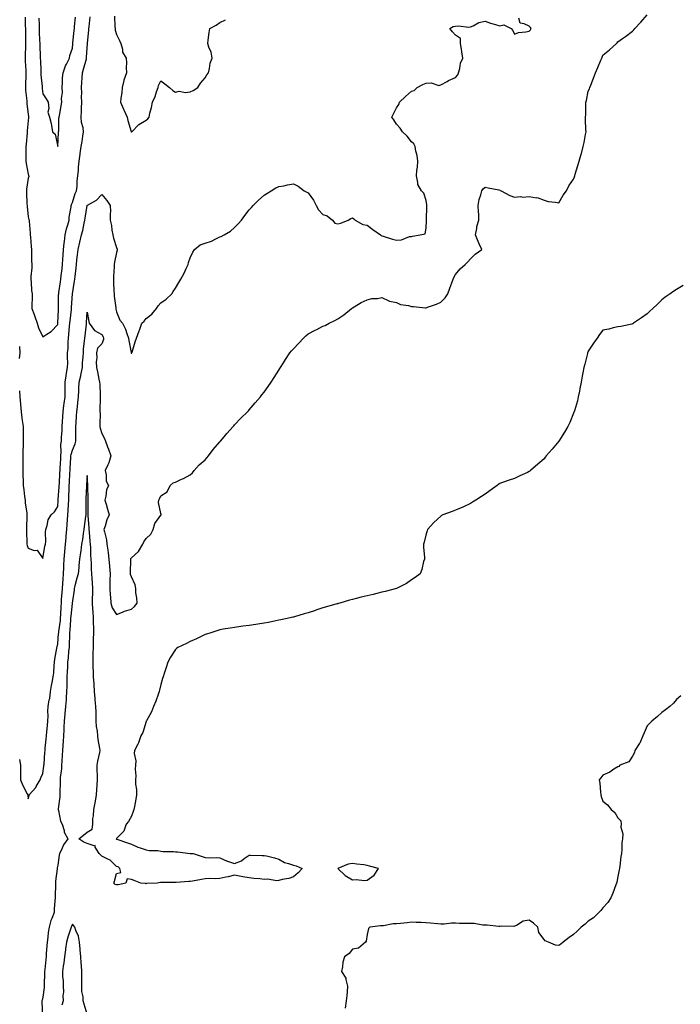
# Model space of a CAD drawing. Units: inches. Extents: x 931523 to 934163, y 7311098 to 7313738.
# Drawn here: x 932812 to 933261, y 7311750 to 7312418 of the extents above; entities that cross this region are included whole.
import ezdxf

# ---------------------------------------------------------------- set-up
doc = ezdxf.new("R2010")
doc.units = ezdxf.units.IN
doc.header["$MEASUREMENT"] = 0
doc.layers.add('Contour_93157311', color=7, linetype='Continuous', true_color=0x9aef27)

msp = doc.modelspace()

# ---------------------------------------------------------------- linework, layer by layer
at = {"layer": 'Contour_93157311'}
for points in [[(932812.06, 7311915.93, 3304), (932812.81, 7311911.92, 3304), (932812.87, 7311907.1, 3304), (932812.83, 7311906.7, 3304), (932812.9, 7311901.92, 3304), (932814.36, 7311898.23, 3304), (932817.4, 7311892.57, 3304), (932817.71, 7311891.92, 3304), (932817.75, 7311891.62, 3304), (932818.05, 7311889.11, 3304), (932818.59, 7311891.38, 3304), (932818.74, 7311891.92, 3304), (932823.22, 7311896.75, 3304), (932823.54, 7311897.41, 3304), (932826.17, 7311901.92, 3304), (932826.64, 7311903.33, 3304), (932828.05, 7311906.33, 3304), (932828.6, 7311911.37, 3304), (932828.69, 7311911.92, 3304), (932828.77, 7311912.64, 3304), (932829.35, 7311920.62, 3304), (932829.49, 7311921.92, 3304), (932829.66, 7311923.53, 3304), (932830.28, 7311929.69, 3304), (932830.51, 7311931.92, 3304), (932830.76, 7311934.63, 3304), (932831.04, 7311938.93, 3304), (932831.34, 7311941.92, 3304), (932831.54, 7311945.41, 3304), (932831.43, 7311948.54, 3304), (932831.67, 7311951.92, 3304), (932832.36, 7311956.23, 3304), (932832.66, 7311957.31, 3304), (932833.22, 7311961.92, 3304), (932833.91, 7311966.06, 3304), (932834.33, 7311968.2, 3304), (932834.99, 7311971.92, 3304), (932835.32, 7311974.65, 3304), (932835.6, 7311979.47, 3304), (932835.86, 7311981.92, 3304), (932836.11, 7311983.86, 3304), (932837.49, 7311991.36, 3304), (932837.57, 7311991.92, 3304), (932837.59, 7311992.38, 3304), (932838.05, 7311994.45, 3304), (932838.7, 7312001.27, 3304), (932838.74, 7312001.92, 3304), (932838.82, 7312002.69, 3304), (932839.85, 7312010.12, 3304), (932840.01, 7312011.92, 3304), (932840.16, 7312014.03, 3304), (932840.35, 7312019.62, 3304), (932840.55, 7312021.92, 3304), (932840.73, 7312024.6, 3304), (932841.08, 7312028.89, 3304), (932841.29, 7312031.92, 3304), (932841.53, 7312035.4, 3304), (932841.69, 7312038.28, 3304), (932841.95, 7312041.92, 3304), (932842.19, 7312046.06, 3304), (932842.28, 7312047.69, 3304), (932842.51, 7312051.92, 3304), (932842.97, 7312056.84, 3304), (932842.99, 7312056.98, 3304), (932843.45, 7312061.92, 3304), (932843.74, 7312066.23, 3304), (932843.87, 7312067.74, 3304), (932844.16, 7312071.92, 3304), (932844.46, 7312075.51, 3304), (932844.63, 7312078.5, 3304), (932844.9, 7312081.92, 3304), (932845.12, 7312084.85, 3304), (932845.38, 7312089.25, 3304), (932845.58, 7312091.92, 3304), (932845.69, 7312094.28, 3304), (932845.8, 7312099.67, 3304), (932845.91, 7312101.92, 3304), (932846.02, 7312103.95, 3304), (932846.38, 7312110.26, 3304), (932846.48, 7312111.92, 3304), (932846.57, 7312113.4, 3304), (932846.99, 7312120.86, 3304), (932847.05, 7312121.92, 3304), (932847.15, 7312122.82, 3304), (932848.05, 7312125.77, 3304), (932849.94, 7312130.03, 3304), (932850.37, 7312131.92, 3304), (932850.36, 7312134.23, 3304), (932850.36, 7312139.61, 3304), (932850.34, 7312141.92, 3304), (932850.58, 7312144.45, 3304), (932850.8, 7312149.17, 3304), (932851.08, 7312151.92, 3304), (932851.4, 7312155.27, 3304), (932851.74, 7312158.23, 3304), (932852.08, 7312161.92, 3304), (932852.34, 7312166.21, 3304), (932852.33, 7312167.64, 3304), (932852.62, 7312171.92, 3304), (932853.7, 7312176.27, 3304), (932853.96, 7312177.83, 3304), (932854.85, 7312181.92, 3304), (932854.96, 7312185.01, 3304), (932855.36, 7312189.23, 3304), (932855.47, 7312191.92, 3304), (932855.65, 7312194.32, 3304), (932856.25, 7312200.12, 3304), (932856.39, 7312201.92, 3304), (932856.59, 7312203.38, 3304), (932857.5, 7312211.37, 3304), (932857.57, 7312211.92, 3304), (932857.62, 7312212.35, 3304), (932858.05, 7312219.5, 3304), (932859.26, 7312213.13, 3304), (932859.48, 7312211.92, 3304), (932863.1, 7312206.97, 3304), (932868.05, 7312204.39, 3304), (932868.85, 7312202.72, 3304), (932869.17, 7312201.92, 3304), (932869.08, 7312200.89, 3304), (932868.05, 7312198.02, 3304), (932864.97, 7312195, 3304), (932864.45, 7312191.92, 3304), (932864.59, 7312188.46, 3304), (932864.22, 7312185.75, 3304), (932864.34, 7312181.92, 3304), (932865.09, 7312178.96, 3304), (932866.03, 7312173.94, 3304), (932866.49, 7312171.92, 3304), (932866.66, 7312170.53, 3304), (932866.8, 7312163.17, 3304), (932866.93, 7312161.92, 3304), (932866.97, 7312160.84, 3304), (932866.68, 7312153.29, 3304), (932866.72, 7312151.92, 3304), (932866.81, 7312150.68, 3304), (932866.57, 7312143.4, 3304), (932866.66, 7312141.92, 3304), (932866.83, 7312140.7, 3304), (932868.05, 7312137.09, 3304), (932869.81, 7312133.68, 3304), (932870.38, 7312131.92, 3304), (932871.91, 7312128.06, 3304), (932872.6, 7312126.47, 3304), (932874.2, 7312121.92, 3304), (932872.8, 7312117.17, 3304), (932872.06, 7312115.93, 3304), (932870.16, 7312111.92, 3304), (932870.92, 7312109.05, 3304), (932870.97, 7312104.84, 3304), (932872.53, 7312101.92, 3304), (932871.2, 7312098.77, 3304), (932870.76, 7312094.63, 3304), (932870.03, 7312091.92, 3304), (932870.88, 7312089.09, 3304), (932871.88, 7312085.75, 3304), (932873.04, 7312081.92, 3304), (932871.45, 7312078.52, 3304), (932870.26, 7312074.13, 3304), (932869.47, 7312071.92, 3304), (932869.71, 7312070.26, 3304), (932871.16, 7312065.03, 3304), (932871.5, 7312061.92, 3304), (932871.98, 7312057.99, 3304), (932872.34, 7312056.21, 3304), (932872.77, 7312051.92, 3304), (932873.18, 7312047.05, 3304), (932873.23, 7312046.74, 3304), (932873.7, 7312041.92, 3304), (932873.54, 7312037.41, 3304), (932873.52, 7312036.45, 3304), (932873.35, 7312031.92, 3304), (932873.57, 7312027.44, 3304), (932873.77, 7312026.2, 3304), (932874.03, 7312021.92, 3304), (932875.01, 7312018.88, 3304), (932878.05, 7312014.34, 3304), (932882.01, 7312015.88, 3304), (932883.4, 7312016.57, 3304), (932888.05, 7312017.83, 3304), (932890.22, 7312019.75, 3304), (932891.87, 7312021.92, 3304), (932891.8, 7312025.67, 3304), (932891.06, 7312028.91, 3304), (932890.97, 7312031.92, 3304), (932890.53, 7312034.4, 3304), (932888.05, 7312039.87, 3304), (932887.49, 7312041.36, 3304), (932887.39, 7312041.92, 3304), (932887.49, 7312042.48, 3304), (932887.63, 7312051.51, 3304), (932887.69, 7312051.92, 3304), (932887.77, 7312052.2, 3304), (932888.05, 7312052.65, 3304), (932892.98, 7312056.99, 3304), (932895.87, 7312061.92, 3304), (932896.5, 7312063.47, 3304), (932898.05, 7312065.74, 3304), (932901.18, 7312068.79, 3304), (932902.89, 7312071.92, 3304), (932903.87, 7312076.1, 3304), (932908.05, 7312081.74, 3304), (932908.18, 7312081.79, 3304), (932908.24, 7312081.92, 3304), (932908.28, 7312082.15, 3304), (932908.05, 7312082.71, 3304), (932906.5, 7312090.37, 3304), (932906.6, 7312091.92, 3304), (932907.13, 7312092.84, 3304), (932908.05, 7312094.86, 3304), (932912.38, 7312097.59, 3304), (932914.46, 7312101.92, 3304), (932916.36, 7312103.61, 3304), (932918.05, 7312104.16, 3304), (932922.14, 7312106.01, 3304), (932923.44, 7312106.53, 3304), (932928.05, 7312109.06, 3304), (932929.53, 7312110.44, 3304), (932930.76, 7312111.92, 3304), (932934.12, 7312115.85, 3304), (932938.05, 7312119.33, 3304), (932939.27, 7312120.7, 3304), (932940.28, 7312121.92, 3304), (932943.63, 7312126.34, 3304), (932948.05, 7312131.4, 3304), (932948.3, 7312131.67, 3304), (932948.55, 7312131.92, 3304), (932950.96, 7312134.83, 3304), (932952.84, 7312137.13, 3304), (932957.18, 7312141.92, 3304), (932957.56, 7312142.41, 3304), (932958.05, 7312142.92, 3304), (932962.41, 7312147.56, 3304), (932966.93, 7312151.92, 3304), (932967.42, 7312152.55, 3304), (932968.05, 7312153.25, 3304), (932972.15, 7312157.82, 3304), (932975.65, 7312161.92, 3304), (932976.67, 7312163.3, 3304), (932978.05, 7312165.08, 3304), (932980.95, 7312169.02, 3304), (932982.95, 7312171.92, 3304), (932984.93, 7312175.04, 3304), (932988.05, 7312180.02, 3304), (932988.81, 7312181.16, 3304), (932989.28, 7312181.92, 3304), (932991.29, 7312185.16, 3304), (932992.63, 7312187.34, 3304), (932995.62, 7312191.92, 3304), (932996.74, 7312193.23, 3304), (932998.05, 7312194.69, 3304), (933001.6, 7312198.37, 3304), (933004.77, 7312201.92, 3304), (933006.48, 7312203.49, 3304), (933008.05, 7312204.84, 3304), (933012.75, 7312207.22, 3304), (933013.94, 7312207.81, 3304), (933018.05, 7312209.86, 3304), (933019.47, 7312210.5, 3304), (933022.21, 7312211.92, 3304), (933026.13, 7312213.84, 3304), (933028.05, 7312214.96, 3304), (933032.22, 7312217.75, 3304), (933037.33, 7312221.92, 3304), (933037.8, 7312222.17, 3304), (933038.05, 7312222.4, 3304), (933039.17, 7312223.04, 3304), (933043.94, 7312226.03, 3304), (933048.05, 7312227.84, 3304), (933051.29, 7312228.68, 3304), (933054.99, 7312228.86, 3304), (933058.05, 7312229.44, 3304), (933062.69, 7312227.28, 3304), (933063.12, 7312226.99, 3304), (933068.05, 7312225.96, 3304), (933070.73, 7312224.6, 3304), (933076, 7312223.97, 3304), (933078.05, 7312223.35, 3304), (933079.54, 7312223.41, 3304), (933087.52, 7312222.45, 3304), (933088.05, 7312222.48, 3304), (933088.96, 7312222.83, 3304), (933095.09, 7312224.88, 3304), (933098.05, 7312226.25, 3304), (933100.86, 7312229.11, 3304), (933102.71, 7312231.92, 3304), (933104.12, 7312235.85, 3304), (933105.44, 7312239.31, 3304), (933106.4, 7312241.92, 3304), (933106.88, 7312243.09, 3304), (933108.05, 7312245.08, 3304), (933111.17, 7312248.8, 3304), (933114.61, 7312251.92, 3304), (933116.33, 7312253.64, 3304), (933118.05, 7312255.78, 3304), (933121.22, 7312258.75, 3304), (933125.85, 7312261.92, 3304), (933124.15, 7312265.82, 3304), (933123.46, 7312267.34, 3304), (933121.58, 7312271.92, 3304), (933122.44, 7312276.31, 3304), (933122.42, 7312277.55, 3304), (933123.93, 7312281.92, 3304), (933123.83, 7312286.14, 3304), (933123.52, 7312287.39, 3304), (933123.47, 7312291.92, 3304), (933124.1, 7312295.87, 3304), (933125.16, 7312299.03, 3304), (933125.81, 7312301.92, 3304), (933126.69, 7312303.28, 3304), (933128.05, 7312304.33, 3304), (933130.09, 7312303.96, 3304), (933137.48, 7312302.49, 3304), (933138.05, 7312302.39, 3304), (933138.28, 7312302.15, 3304), (933138.97, 7312301.92, 3304), (933144.79, 7312298.66, 3304), (933148.05, 7312297.46, 3304), (933152.06, 7312297.91, 3304), (933153.76, 7312297.63, 3304), (933158.05, 7312297.91, 3304), (933162.84, 7312297.13, 3304), (933163.36, 7312297.23, 3304), (933168.05, 7312295.58, 3304), (933170.79, 7312294.66, 3304), (933175.87, 7312294.1, 3304), (933178.05, 7312293.58, 3304), (933181.03, 7312298.94, 3304), (933183.25, 7312301.92, 3304), (933184.82, 7312305.15, 3304), (933188.05, 7312309.71, 3304), (933188.64, 7312311.33, 3304), (933188.86, 7312311.92, 3304), (933189.22, 7312313.09, 3304), (933190.93, 7312319.04, 3304), (933191.86, 7312321.92, 3304), (933193.23, 7312326.74, 3304), (933193.37, 7312327.24, 3304), (933194.7, 7312331.92, 3304), (933195.35, 7312334.62, 3304), (933196.14, 7312340.01, 3304), (933196.54, 7312341.92, 3304), (933196.51, 7312343.46, 3304), (933196.16, 7312350.03, 3304), (933196.12, 7312351.92, 3304), (933196.34, 7312353.63, 3304), (933196.32, 7312360.19, 3304), (933196.49, 7312361.92, 3304), (933196.78, 7312363.19, 3304), (933198.05, 7312369.39, 3304), (933198.82, 7312371.15, 3304), (933199.07, 7312371.92, 3304), (933199.76, 7312373.63, 3304), (933201.7, 7312378.27, 3304), (933203.08, 7312381.92, 3304), (933204.51, 7312385.46, 3304), (933206.62, 7312390.49, 3304), (933207.21, 7312391.92, 3304), (933207.47, 7312392.5, 3304), (933208.05, 7312393.94, 3304), (933212.44, 7312397.53, 3304), (933217.17, 7312401.92, 3304), (933217.58, 7312402.39, 3304), (933218.05, 7312402.9, 3304), (933221.31, 7312405.18, 3304), (933223.38, 7312406.59, 3304), (933228.05, 7312410.19, 3304), (933228.94, 7312411.03, 3304), (933229.78, 7312411.92, 3304), (933233.73, 7312416.24, 3304), (933238.05, 7312421.39, 3304)], [(932812.11, 7312165.98, 3305), (932812.43, 7312161.92, 3305), (932812.84, 7312157.13, 3305), (932812.86, 7312156.73, 3305), (932813.27, 7312151.92, 3305), (932813.77, 7312147.64, 3305), (932814.02, 7312145.95, 3305), (932814.51, 7312141.92, 3305), (932814.54, 7312138.41, 3305), (932814.63, 7312135.34, 3305), (932814.67, 7312131.92, 3305), (932814.57, 7312128.44, 3305), (932814.5, 7312125.47, 3305), (932814.4, 7312121.92, 3305), (932814.38, 7312118.25, 3305), (932814.38, 7312115.59, 3305), (932814.37, 7312111.92, 3305), (932814.46, 7312108.33, 3305), (932814.64, 7312105.33, 3305), (932814.73, 7312101.92, 3305), (932815.11, 7312098.98, 3305), (932815.57, 7312094.4, 3305), (932815.88, 7312091.92, 3305), (932816.09, 7312089.96, 3305), (932817, 7312082.97, 3305), (932817.12, 7312081.92, 3305), (932817.13, 7312081, 3305), (932816.89, 7312073.08, 3305), (932816.91, 7312071.92, 3305), (932816.91, 7312070.78, 3305), (932817.2, 7312062.77, 3305), (932817.2, 7312061.92, 3305), (932817.31, 7312061.18, 3305), (932818.05, 7312059.17, 3305), (932822.16, 7312057.81, 3305), (932824.13, 7312058, 3305), (932828.05, 7312052.2, 3305), (932829.43, 7312060.54, 3305), (932829.83, 7312061.92, 3305), (932829.98, 7312063.85, 3305), (932829.72, 7312070.25, 3305), (932829.89, 7312071.92, 3305), (932830.86, 7312074.73, 3305), (932831.56, 7312078.41, 3305), (932833.53, 7312081.92, 3305), (932835.94, 7312084.03, 3305), (932838.05, 7312087.65, 3305), (932838.4, 7312091.57, 3305), (932838.43, 7312091.92, 3305), (932838.45, 7312092.32, 3305), (932839.08, 7312100.89, 3305), (932839.12, 7312101.92, 3305), (932839.19, 7312103.06, 3305), (932839.58, 7312110.39, 3305), (932839.66, 7312111.92, 3305), (932839.76, 7312113.63, 3305), (932840.11, 7312119.86, 3305), (932840.23, 7312121.92, 3305), (932840.5, 7312124.37, 3305), (932840.24, 7312129.73, 3305), (932840.58, 7312131.92, 3305), (932840.69, 7312134.56, 3305), (932841.03, 7312138.94, 3305), (932841.14, 7312141.92, 3305), (932841.33, 7312145.2, 3305), (932841.55, 7312148.42, 3305), (932841.74, 7312151.92, 3305), (932842.3, 7312156.17, 3305), (932842.51, 7312157.46, 3305), (932843.05, 7312161.92, 3305), (932843.07, 7312166.9, 3305), (932843.07, 7312166.94, 3305), (932843.1, 7312171.92, 3305), (932843.72, 7312176.25, 3305), (932844.12, 7312177.99, 3305), (932844.78, 7312181.92, 3305), (932844.82, 7312185.15, 3305), (932844.76, 7312188.63, 3305), (932844.8, 7312191.92, 3305), (932845.05, 7312194.92, 3305), (932845.2, 7312199.07, 3305), (932845.41, 7312201.92, 3305), (932845.6, 7312204.37, 3305), (932846.15, 7312210.02, 3305), (932846.31, 7312211.92, 3305), (932846.44, 7312213.53, 3305), (932847.35, 7312221.22, 3305), (932847.41, 7312221.92, 3305), (932847.43, 7312222.54, 3305), (932848.04, 7312231.91, 3305), (932848.04, 7312231.93, 3305), (932848.05, 7312231.99, 3305), (932849.48, 7312240.49, 3305), (932849.68, 7312241.92, 3305), (932849.84, 7312243.71, 3305), (932850.48, 7312249.49, 3305), (932850.7, 7312251.92, 3305), (932851.12, 7312254.99, 3305), (932851.47, 7312258.5, 3305), (932851.98, 7312261.92, 3305), (932853.08, 7312266.89, 3305), (932853.1, 7312266.97, 3305), (932854.29, 7312271.92, 3305), (932855.05, 7312274.92, 3305), (932855.98, 7312279.85, 3305), (932856.46, 7312281.92, 3305), (932856.66, 7312283.31, 3305), (932858.01, 7312291.88, 3305), (932858.01, 7312291.92, 3305), (932858.02, 7312291.95, 3305), (932858.05, 7312292.01, 3305), (932858.29, 7312292.16, 3305), (932864.43, 7312295.54, 3305), (932868.05, 7312299.33, 3305), (932871.32, 7312295.19, 3305), (932873.64, 7312291.92, 3305), (932873.91, 7312287.78, 3305), (932873.55, 7312286.42, 3305), (932873.7, 7312281.92, 3305), (932874.46, 7312278.33, 3305), (932874.86, 7312275.11, 3305), (932875.44, 7312271.92, 3305), (932875.92, 7312269.79, 3305), (932878.05, 7312263.26, 3305), (932878.41, 7312262.28, 3305), (932878.48, 7312261.92, 3305), (932878.5, 7312261.47, 3305), (932878.05, 7312259.99, 3305), (932876.6, 7312253.37, 3305), (932876.46, 7312251.92, 3305), (932876.43, 7312250.3, 3305), (932875.99, 7312243.98, 3305), (932875.95, 7312241.92, 3305), (932876.03, 7312239.9, 3305), (932876.2, 7312233.77, 3305), (932876.28, 7312231.92, 3305), (932876.37, 7312230.24, 3305), (932877.5, 7312222.47, 3305), (932877.53, 7312221.92, 3305), (932877.6, 7312221.47, 3305), (932878.05, 7312219.66, 3305), (932880.27, 7312214.14, 3305), (932882.06, 7312211.92, 3305), (932884.13, 7312208, 3305), (932884.91, 7312205.06, 3305), (932886.08, 7312201.92, 3305), (932886.37, 7312200.24, 3305), (932887.8, 7312192.17, 3305), (932887.84, 7312191.92, 3305), (932887.86, 7312191.73, 3305), (932888.05, 7312191.59, 3305), (932888.26, 7312191.71, 3305), (932888.41, 7312191.92, 3305), (932888.56, 7312192.43, 3305), (932890.69, 7312199.28, 3305), (932891.5, 7312201.92, 3305), (932893.26, 7312206.71, 3305), (932893.46, 7312207.33, 3305), (932895.06, 7312211.92, 3305), (932896.62, 7312213.35, 3305), (932898.05, 7312215.21, 3305), (932901.96, 7312218.01, 3305), (932905.08, 7312221.92, 3305), (932906.13, 7312223.84, 3305), (932908.05, 7312225.72, 3305), (932911.64, 7312228.33, 3305), (932915.49, 7312231.92, 3305), (932916.48, 7312233.49, 3305), (932918.05, 7312235.68, 3305), (932920.25, 7312239.72, 3305), (932921.5, 7312241.92, 3305), (932923.92, 7312246.05, 3305), (932925.26, 7312249.13, 3305), (932926.61, 7312251.92, 3305), (932926.81, 7312253.16, 3305), (932928.05, 7312256.37, 3305), (932929.8, 7312260.17, 3305), (932930.96, 7312261.92, 3305), (932934.76, 7312265.21, 3305), (932938.05, 7312266.21, 3305), (932942.4, 7312267.57, 3305), (932945.44, 7312269.31, 3305), (932948.05, 7312270.52, 3305), (932949.03, 7312270.94, 3305), (932950.99, 7312271.92, 3305), (932955.41, 7312274.56, 3305), (932958.05, 7312276.94, 3305), (932960.58, 7312279.39, 3305), (932962.78, 7312281.92, 3305), (932964.97, 7312285, 3305), (932968.05, 7312288.92, 3305), (932969.49, 7312290.48, 3305), (932970.77, 7312291.92, 3305), (932974.4, 7312295.57, 3305), (932978.05, 7312298.83, 3305), (932979.87, 7312300.1, 3305), (932982.88, 7312301.92, 3305), (932986.12, 7312303.85, 3305), (932988.05, 7312304.76, 3305), (932991.46, 7312305.33, 3305), (932993.96, 7312306.01, 3305), (932998.05, 7312306.55, 3305), (933001.23, 7312305.1, 3305), (933005.25, 7312301.92, 3305), (933007, 7312300.87, 3305), (933008.05, 7312300.44, 3305), (933011.63, 7312295.5, 3305), (933013.37, 7312291.92, 3305), (933015.01, 7312288.88, 3305), (933018.05, 7312285.78, 3305), (933020.96, 7312284.83, 3305), (933024.44, 7312281.92, 3305), (933026.11, 7312279.98, 3305), (933028.05, 7312279.47, 3305), (933030.17, 7312279.8, 3305), (933035.14, 7312281.92, 3305), (933036.96, 7312283.01, 3305), (933038.05, 7312283.45, 3305), (933039.03, 7312282.9, 3305), (933039.91, 7312281.92, 3305), (933045.11, 7312278.98, 3305), (933048.05, 7312278.5, 3305), (933051.78, 7312275.65, 3305), (933057.14, 7312271.92, 3305), (933057.58, 7312271.45, 3305), (933058.05, 7312271.29, 3305), (933058.96, 7312271.01, 3305), (933065.21, 7312269.08, 3305), (933068.05, 7312268.25, 3305), (933071.43, 7312268.54, 3305), (933076.87, 7312270.74, 3305), (933078.05, 7312270.93, 3305), (933078.85, 7312271.12, 3305), (933083.97, 7312271.92, 3305), (933087.39, 7312272.58, 3305), (933088.05, 7312276.59, 3305), (933088.29, 7312281.68, 3305), (933088.29, 7312281.92, 3305), (933088.3, 7312282.17, 3305), (933088.47, 7312291.5, 3305), (933088.49, 7312291.92, 3305), (933088.47, 7312292.34, 3305), (933088.05, 7312295.22, 3305), (933086.4, 7312300.27, 3305), (933085, 7312301.92, 3305), (933082.36, 7312306.23, 3305), (933082.49, 7312307.48, 3305), (933081.42, 7312311.92, 3305), (933081.8, 7312315.67, 3305), (933082.12, 7312317.85, 3305), (933082.48, 7312321.92, 3305), (933081.91, 7312325.78, 3305), (933081.1, 7312328.87, 3305), (933080.55, 7312331.92, 3305), (933079.77, 7312333.64, 3305), (933078.05, 7312335.15, 3305), (933075.16, 7312339.03, 3305), (933071.97, 7312341.92, 3305), (933070.39, 7312344.26, 3305), (933068.05, 7312347.08, 3305), (933066.17, 7312350.04, 3305), (933064.75, 7312351.92, 3305), (933065.82, 7312354.15, 3305), (933068.05, 7312358.11, 3305), (933069.5, 7312360.47, 3305), (933070.09, 7312361.92, 3305), (933074.03, 7312365.94, 3305), (933078.05, 7312369.39, 3305), (933079.98, 7312369.99, 3305), (933081.98, 7312371.92, 3305), (933085.87, 7312374.1, 3305), (933088.05, 7312374.83, 3305), (933091.36, 7312375.23, 3305), (933096.67, 7312373.3, 3305), (933098.05, 7312373.89, 3305), (933102.24, 7312376.11, 3305), (933103.26, 7312376.71, 3305), (933108.05, 7312378.7, 3305), (933109.46, 7312380.51, 3305), (933110.09, 7312381.92, 3305), (933110.91, 7312384.78, 3305), (933111.38, 7312388.59, 3305), (933112.89, 7312391.92, 3305), (933112.31, 7312396.18, 3305), (933111.96, 7312398.01, 3305), (933111.37, 7312401.92, 3305), (933111.32, 7312405.19, 3305), (933108.05, 7312407.48, 3305), (933105.99, 7312409.86, 3305), (933104.08, 7312411.92, 3305), (933106.5, 7312413.47, 3305), (933108.05, 7312413.63, 3305), (933109.96, 7312413.83, 3305), (933117.1, 7312412.87, 3305), (933118.05, 7312413.05, 3305), (933119.98, 7312413.85, 3305), (933123.82, 7312416.15, 3305), (933128.05, 7312417.08, 3305), (933131.81, 7312415.68, 3305), (933135.22, 7312414.75, 3305), (933138.05, 7312413.85, 3305), (933140.68, 7312414.55, 3305), (933145.72, 7312411.92, 3305), (933146.83, 7312410.7, 3305), (933148.05, 7312408.19, 3305), (933150.7, 7312409.27, 3305), (933155.82, 7312409.69, 3305), (933158.05, 7312410.26, 3305), (933158.83, 7312411.14, 3305), (933159.34, 7312411.92, 3305), (933158.87, 7312412.74, 3305), (933158.05, 7312413.59, 3305), (933154.67, 7312415.3, 3305), (933151.78, 7312415.65, 3305), (933150.91, 7312419.06, 3305)], [(932815.9, 7312419.77, 3306), (932816.08, 7312413.89, 3306), (932816.14, 7312411.92, 3306), (932816.16, 7312410.03, 3306), (932816.13, 7312403.84, 3306), (932816.15, 7312401.92, 3306), (932816.16, 7312400.03, 3306), (932815.96, 7312394.01, 3306), (932815.97, 7312391.92, 3306), (932816.08, 7312389.95, 3306), (932816.41, 7312383.56, 3306), (932816.5, 7312381.92, 3306), (932816.5, 7312380.37, 3306), (932816.2, 7312373.77, 3306), (932816.2, 7312371.92, 3306), (932816.27, 7312370.14, 3306), (932817.04, 7312362.93, 3306), (932817.08, 7312361.92, 3306), (932817.12, 7312360.99, 3306), (932818.05, 7312353.95, 3306), (932818.32, 7312352.19, 3306), (932818.33, 7312351.92, 3306), (932818.32, 7312351.65, 3306), (932818.05, 7312349.43, 3306), (932817.31, 7312342.66, 3306), (932817.28, 7312341.92, 3306), (932817.27, 7312341.14, 3306), (932816.56, 7312333.41, 3306), (932816.54, 7312331.92, 3306), (932816.5, 7312330.37, 3306), (932816.42, 7312323.55, 3306), (932816.38, 7312321.92, 3306), (932816.59, 7312320.46, 3306), (932818.05, 7312313.07, 3306), (932818.34, 7312312.21, 3306), (932818.4, 7312311.92, 3306), (932818.36, 7312311.61, 3306), (932818.05, 7312310.44, 3306), (932816.97, 7312303, 3306), (932816.91, 7312301.92, 3306), (932816.93, 7312300.8, 3306), (932817.21, 7312292.76, 3306), (932817.23, 7312291.92, 3306), (932817.26, 7312291.13, 3306), (932818.05, 7312284.21, 3306), (932818.51, 7312282.38, 3306), (932818.59, 7312281.92, 3306), (932818.66, 7312281.31, 3306), (932819.3, 7312273.17, 3306), (932819.44, 7312271.92, 3306), (932819.58, 7312270.39, 3306), (932820.12, 7312263.99, 3306), (932820.32, 7312261.92, 3306), (932820.37, 7312259.6, 3306), (932820.37, 7312254.24, 3306), (932820.43, 7312251.92, 3306), (932820.49, 7312249.48, 3306), (932819.85, 7312243.72, 3306), (932819.91, 7312241.92, 3306), (932820.13, 7312239.84, 3306), (932820.34, 7312234.21, 3306), (932820.64, 7312231.92, 3306), (932820.73, 7312229.24, 3306), (932820.44, 7312224.31, 3306), (932820.54, 7312221.92, 3306), (932821.99, 7312217.98, 3306), (932822.59, 7312216.46, 3306), (932824.13, 7312211.92, 3306), (932825.01, 7312208.88, 3306), (932828.05, 7312202.84, 3306), (932830.69, 7312204.56, 3306), (932833.72, 7312206.25, 3306), (932838.05, 7312211.17, 3306), (932838.09, 7312211.88, 3306), (932838.09, 7312211.92, 3306), (932838.1, 7312211.97, 3306), (932838.6, 7312221.37, 3306), (932838.65, 7312221.92, 3306), (932838.67, 7312222.54, 3306), (932838.7, 7312231.27, 3306), (932838.73, 7312231.92, 3306), (932838.85, 7312232.72, 3306), (932839.95, 7312240.02, 3306), (932840.24, 7312241.92, 3306), (932840.51, 7312244.38, 3306), (932841.03, 7312248.94, 3306), (932841.36, 7312251.92, 3306), (932841.61, 7312255.48, 3306), (932841.74, 7312258.23, 3306), (932842.02, 7312261.92, 3306), (932842.51, 7312266.38, 3306), (932842.56, 7312267.41, 3306), (932843.13, 7312271.92, 3306), (932844.02, 7312275.95, 3306), (932844.92, 7312278.8, 3306), (932845.74, 7312281.92, 3306), (932845.91, 7312284.06, 3306), (932847.13, 7312291, 3306), (932847.22, 7312291.92, 3306), (932847.42, 7312292.55, 3306), (932848.05, 7312293.86, 3306), (932849.99, 7312299.98, 3306), (932850.84, 7312301.92, 3306), (932851.19, 7312305.06, 3306), (932851.33, 7312308.64, 3306), (932851.76, 7312311.92, 3306), (932852.09, 7312315.96, 3306), (932852.18, 7312317.79, 3306), (932852.55, 7312321.92, 3306), (932853.21, 7312326.76, 3306), (932853.25, 7312327.12, 3306), (932853.88, 7312331.92, 3306), (932854.56, 7312335.41, 3306), (932855.13, 7312339.01, 3306), (932855.67, 7312341.92, 3306), (932855.39, 7312344.58, 3306), (932854.28, 7312348.15, 3306), (932854.02, 7312351.92, 3306), (932854.16, 7312355.81, 3306), (932854.22, 7312358.09, 3306), (932854.35, 7312361.92, 3306), (932854.22, 7312365.75, 3306), (932854.43, 7312368.3, 3306), (932854.26, 7312371.92, 3306), (932854.54, 7312375.43, 3306), (932854.71, 7312378.58, 3306), (932854.96, 7312381.92, 3306), (932855.64, 7312384.33, 3306), (932857.51, 7312391.38, 3306), (932857.66, 7312391.92, 3306), (932857.69, 7312392.28, 3306), (932858.05, 7312399, 3306), (932858.23, 7312401.74, 3306), (932858.23, 7312401.92, 3306), (932858.24, 7312402.11, 3306), (932859.14, 7312410.83, 3306), (932859.19, 7312411.92, 3306), (932859.39, 7312413.26, 3306), (932860.14, 7312419.83, 3306)], [(932825.22, 7312419.09, 3307), (932825.4, 7312414.57, 3307), (932825.5, 7312411.92, 3307), (932825.55, 7312409.42, 3307), (932825.81, 7312404.16, 3307), (932825.86, 7312401.92, 3307), (932825.88, 7312399.75, 3307), (932826.2, 7312393.77, 3307), (932826.21, 7312391.92, 3307), (932826.3, 7312390.17, 3307), (932826.52, 7312383.45, 3307), (932826.59, 7312381.92, 3307), (932826.62, 7312380.49, 3307), (932827.43, 7312372.54, 3307), (932827.45, 7312371.92, 3307), (932827.53, 7312371.4, 3307), (932828.05, 7312367.59, 3307), (932830.34, 7312364.21, 3307), (932831.62, 7312361.92, 3307), (932832.14, 7312357.83, 3307), (932831.38, 7312355.25, 3307), (932832.56, 7312351.92, 3307), (932833.73, 7312347.6, 3307), (932833.82, 7312346.15, 3307), (932834.61, 7312341.92, 3307), (932836.33, 7312340.2, 3307), (932838.05, 7312332, 3307), (932838.55, 7312341.42, 3307), (932838.64, 7312341.92, 3307), (932838.73, 7312342.6, 3307), (932838.83, 7312351.14, 3307), (932838.97, 7312351.92, 3307), (932839.17, 7312353.04, 3307), (932840.5, 7312359.47, 3307), (932840.91, 7312361.92, 3307), (932840.67, 7312364.54, 3307), (932841.37, 7312368.6, 3307), (932841.17, 7312371.92, 3307), (932841.41, 7312375.28, 3307), (932841.38, 7312378.59, 3307), (932841.66, 7312381.92, 3307), (932843.27, 7312386.7, 3307), (932844.03, 7312387.9, 3307), (932846.14, 7312391.92, 3307), (932846.37, 7312393.6, 3307), (932848.05, 7312398.62, 3307), (932848.36, 7312401.61, 3307), (932848.38, 7312401.92, 3307), (932848.42, 7312402.29, 3307), (932849.29, 7312410.68, 3307), (932849.41, 7312411.92, 3307), (932849.56, 7312413.43, 3307), (932850.22, 7312419.75, 3307)], [(932876.57, 7312420.44, 3306), (932876.87, 7312413.1, 3306), (932877.01, 7312411.92, 3306), (932877.13, 7312411, 3306), (932878.05, 7312408.05, 3306), (932880.09, 7312403.96, 3306), (932880.96, 7312401.92, 3306), (932882.04, 7312397.93, 3306), (932882.01, 7312395.88, 3306), (932884.52, 7312391.92, 3306), (932884.76, 7312388.63, 3306), (932884.49, 7312385.48, 3306), (932884.69, 7312381.92, 3306), (932882.92, 7312377.05, 3306), (932882.9, 7312376.77, 3306), (932881.76, 7312371.92, 3306), (932881.67, 7312368.3, 3306), (932880.83, 7312364.7, 3306), (932880.73, 7312361.92, 3306), (932882.6, 7312357.37, 3306), (932882.84, 7312356.71, 3306), (932885.1, 7312351.92, 3306), (932885.72, 7312349.59, 3306), (932887.82, 7312342.15, 3306), (932887.88, 7312341.92, 3306), (932887.96, 7312341.83, 3306), (932888.05, 7312341.71, 3306), (932888.21, 7312341.76, 3306), (932888.44, 7312341.92, 3306), (932893.1, 7312346.87, 3306), (932898.05, 7312349.71, 3306), (932899.27, 7312350.7, 3306), (932900.03, 7312351.92, 3306), (932900.65, 7312354.52, 3306), (932901.61, 7312358.36, 3306), (932902.42, 7312361.92, 3306), (932904.1, 7312365.87, 3306), (932905.05, 7312368.92, 3306), (932906.14, 7312371.92, 3306), (932906.54, 7312373.43, 3306), (932908.05, 7312376.57, 3306), (932910.68, 7312374.55, 3306), (932914.01, 7312371.92, 3306), (932916.15, 7312370.02, 3306), (932918.05, 7312368.91, 3306), (932920.41, 7312369.56, 3306), (932924.76, 7312368.63, 3306), (932928.05, 7312369.04, 3306), (932929.98, 7312369.99, 3306), (932933.12, 7312371.92, 3306), (932935.02, 7312374.95, 3306), (932938.05, 7312378.49, 3306), (932939.32, 7312380.65, 3306), (932940.27, 7312381.92, 3306), (932941.08, 7312384.95, 3306), (932941.49, 7312388.48, 3306), (932942.9, 7312391.92, 3306), (932942.09, 7312395.96, 3306), (932940.61, 7312399.36, 3306), (932939.87, 7312401.92, 3306), (932940.26, 7312404.13, 3306), (932940.75, 7312409.22, 3306), (932941.31, 7312411.92, 3306), (932945.63, 7312414.34, 3306), (932948.05, 7312416.05, 3306), (932951.96, 7312418.01, 3306)], [(933262.47, 7312237.5, 3303), (933258.05, 7312234.86, 3303), (933256.2, 7312233.77, 3303), (933253.72, 7312231.92, 3303), (933250.3, 7312229.67, 3303), (933248.05, 7312227.79, 3303), (933244.98, 7312224.99, 3303), (933241.96, 7312221.92, 3303), (933239.9, 7312220.07, 3303), (933238.05, 7312218.27, 3303), (933234.26, 7312215.71, 3303), (933228.74, 7312211.92, 3303), (933228.31, 7312211.66, 3303), (933228.05, 7312211.5, 3303), (933227.55, 7312211.42, 3303), (933220.16, 7312209.81, 3303), (933218.05, 7312209.49, 3303), (933214.9, 7312208.77, 3303), (933211.93, 7312208.04, 3303), (933208.05, 7312207.2, 3303), (933205.75, 7312204.22, 3303), (933204.14, 7312201.92, 3303), (933201.59, 7312198.38, 3303), (933198.05, 7312193.07, 3303), (933197.74, 7312192.23, 3303), (933197.64, 7312191.92, 3303), (933197.5, 7312191.37, 3303), (933195.68, 7312184.29, 3303), (933195.08, 7312181.92, 3303), (933194.37, 7312178.24, 3303), (933193.98, 7312175.99, 3303), (933193.18, 7312171.92, 3303), (933192.42, 7312167.55, 3303), (933192.06, 7312165.93, 3303), (933191.31, 7312161.92, 3303), (933190.66, 7312159.31, 3303), (933188.64, 7312152.51, 3303), (933188.48, 7312151.92, 3303), (933188.37, 7312151.6, 3303), (933188.05, 7312150.84, 3303), (933185.49, 7312144.48, 3303), (933184.15, 7312141.92, 3303), (933182, 7312137.97, 3303), (933178.05, 7312131.92, 3303), (933173.53, 7312126.44, 3303), (933169.57, 7312121.92, 3303), (933168.9, 7312121.07, 3303), (933168.05, 7312119.92, 3303), (933163.77, 7312116.2, 3303), (933158.8, 7312111.92, 3303), (933158.42, 7312111.55, 3303), (933158.05, 7312111.21, 3303), (933156.75, 7312110.62, 3303), (933151.59, 7312108.38, 3303), (933148.05, 7312106.66, 3303), (933144.49, 7312105.48, 3303), (933139.92, 7312103.8, 3303), (933138.05, 7312103.15, 3303), (933137.34, 7312102.63, 3303), (933136.3, 7312101.92, 3303), (933131.56, 7312098.41, 3303), (933128.05, 7312095.93, 3303), (933125.72, 7312094.25, 3303), (933121.85, 7312091.92, 3303), (933119.54, 7312090.43, 3303), (933118.05, 7312089.49, 3303), (933113.45, 7312087.32, 3303), (933112.92, 7312087.05, 3303), (933108.05, 7312084.98, 3303), (933105.83, 7312084.14, 3303), (933099.48, 7312081.92, 3303), (933098.57, 7312081.4, 3303), (933098.05, 7312081.08, 3303), (933093.27, 7312076.7, 3303), (933089.08, 7312071.92, 3303), (933088.81, 7312071.16, 3303), (933088.05, 7312069.06, 3303), (933086.64, 7312063.33, 3303), (933086.17, 7312061.92, 3303), (933086.16, 7312060.03, 3303), (933086.92, 7312053.05, 3303), (933086.92, 7312051.92, 3303), (933086.38, 7312050.26, 3303), (933085.12, 7312044.85, 3303), (933084, 7312041.92, 3303), (933080.65, 7312039.32, 3303), (933078.05, 7312037.68, 3303), (933074.78, 7312035.19, 3303), (933068.05, 7312031.92, 3303), (933060.15, 7312029.82, 3303), (933058.05, 7312029.36, 3303), (933054.71, 7312028.59, 3303), (933052.04, 7312027.93, 3303), (933048.05, 7312026.99, 3303), (933043.97, 7312026, 3303), (933041.48, 7312025.35, 3303), (933038.05, 7312024.46, 3303), (933036.06, 7312023.91, 3303), (933029.45, 7312021.92, 3303), (933028.32, 7312021.65, 3303), (933028.05, 7312021.58, 3303), (933027.57, 7312021.44, 3303), (933020.55, 7312019.42, 3303), (933018.05, 7312018.7, 3303), (933013.3, 7312017.17, 3303), (933012.92, 7312017.05, 3303), (933008.05, 7312015.48, 3303), (933005.36, 7312014.61, 3303), (932998.83, 7312012.7, 3303), (932998.05, 7312012.46, 3303), (932997.63, 7312012.34, 3303), (932995.8, 7312011.92, 3303), (932989.37, 7312010.6, 3303), (932988.05, 7312010.36, 3303), (932986.13, 7312010, 3303), (932981.07, 7312008.9, 3303), (932978.05, 7312008.4, 3303), (932973.91, 7312007.78, 3303), (932972.45, 7312007.52, 3303), (932968.05, 7312006.87, 3303), (932963.72, 7312006.25, 3303), (932962.22, 7312006.09, 3303), (932958.05, 7312005.54, 3303), (932954.98, 7312004.99, 3303), (932950.36, 7312004.23, 3303), (932948.05, 7312003.83, 3303), (932946.64, 7312003.33, 3303), (932942.07, 7312001.92, 3303), (932939.09, 7312000.88, 3303), (932938.05, 7312000.59, 3303), (932935.44, 7311999.31, 3303), (932932.32, 7311997.65, 3303), (932928.05, 7311995.86, 3303), (932925.38, 7311994.59, 3303), (932919.5, 7311991.92, 3303), (932918.7, 7311991.27, 3303), (932918.05, 7311990.6, 3303), (932914.57, 7311985.4, 3303), (932912.84, 7311981.92, 3303), (932911.58, 7311978.39, 3303), (932910.32, 7311974.19, 3303), (932909.58, 7311971.92, 3303), (932909.26, 7311970.71, 3303), (932908.05, 7311966.8, 3303), (932907.14, 7311962.83, 3303), (932906.9, 7311961.92, 3303), (932906.17, 7311960.05, 3303), (932904.64, 7311955.33, 3303), (932903.04, 7311951.92, 3303), (932901.68, 7311948.29, 3303), (932898.26, 7311942.13, 3303), (932898.16, 7311941.92, 3303), (932898.13, 7311941.84, 3303), (932898.05, 7311941.66, 3303), (932895.79, 7311934.18, 3303), (932894.48, 7311931.92, 3303), (932892.89, 7311927.08, 3303), (932892.37, 7311926.24, 3303), (932890.16, 7311921.92, 3303), (932889.99, 7311919.98, 3303), (932891.06, 7311914.93, 3303), (932890.91, 7311911.92, 3303), (932890.72, 7311909.25, 3303), (932890.99, 7311904.86, 3303), (932890.83, 7311901.92, 3303), (932890.88, 7311899.09, 3303), (932891.5, 7311895.37, 3303), (932891.53, 7311891.92, 3303), (932891.01, 7311888.96, 3303), (932890.13, 7311884, 3303), (932889.76, 7311881.92, 3303), (932889.36, 7311880.61, 3303), (932888.05, 7311877.4, 3303), (932886.15, 7311873.82, 3303), (932884.54, 7311871.92, 3303), (932882.88, 7311867.09, 3303), (932878.05, 7311862.12, 3303), (932877.95, 7311862.02, 3303), (932877.75, 7311861.92, 3303), (932877.92, 7311861.79, 3303), (932878.05, 7311861.8, 3303), (932878.24, 7311861.73, 3303), (932885.41, 7311859.28, 3303), (932888.05, 7311858.26, 3303), (932892.37, 7311856.24, 3303), (932894.05, 7311855.92, 3303), (932898.05, 7311854.63, 3303), (932900.22, 7311854.09, 3303), (932905.96, 7311854.01, 3303), (932908.05, 7311853.65, 3303), (932909.57, 7311853.44, 3303), (932916.53, 7311853.44, 3303), (932918.05, 7311853.27, 3303), (932919.24, 7311853.11, 3303), (932927.83, 7311852.14, 3303), (932928.05, 7311852.12, 3303), (932928.24, 7311852.11, 3303), (932929.95, 7311851.92, 3303), (932936.07, 7311849.94, 3303), (932938.05, 7311849.33, 3303), (932940.88, 7311849.09, 3303), (932945.54, 7311849.41, 3303), (932948.05, 7311849.12, 3303), (932952.97, 7311846.84, 3303), (932953.18, 7311846.79, 3303), (932958.05, 7311845.21, 3303), (932962.82, 7311847.15, 3303), (932964.66, 7311848.53, 3303), (932968.05, 7311850.81, 3303), (932968.98, 7311850.99, 3303), (932976.74, 7311850.61, 3303), (932978.05, 7311850.78, 3303), (932979.63, 7311850.34, 3303), (932985.19, 7311849.06, 3303), (932988.05, 7311848.1, 3303), (932991.99, 7311845.86, 3303), (932994.69, 7311845.28, 3303), (932998.05, 7311844.06, 3303), (932999.77, 7311843.64, 3303), (933003.83, 7311841.92, 3303), (933001.17, 7311838.8, 3303), (932998.05, 7311836.08, 3303), (932994.92, 7311835.05, 3303), (932990.43, 7311834.3, 3303), (932988.05, 7311833.68, 3303), (932986.5, 7311833.47, 3303), (932980.74, 7311834.61, 3303), (932978.05, 7311834.41, 3303), (932975.15, 7311834.82, 3303), (932971.1, 7311834.97, 3303), (932968.05, 7311835.55, 3303), (932963.72, 7311836.25, 3303), (932962.49, 7311836.36, 3303), (932958.05, 7311837.27, 3303), (932953.67, 7311836.3, 3303), (932952.11, 7311835.98, 3303), (932948.05, 7311835.1, 3303), (932945.17, 7311834.8, 3303), (932941.2, 7311835.07, 3303), (932938.05, 7311834.82, 3303), (932935.69, 7311834.28, 3303), (932929.43, 7311833.3, 3303), (932928.05, 7311833.01, 3303), (932926.99, 7311832.98, 3303), (932918.5, 7311832.37, 3303), (932918.05, 7311832.35, 3303), (932917.62, 7311832.35, 3303), (932908.37, 7311832.24, 3303), (932908.05, 7311832.24, 3303), (932907.73, 7311832.24, 3303), (932905.52, 7311831.92, 3303), (932898.41, 7311831.56, 3303), (932898.05, 7311831.54, 3303), (932897.69, 7311831.56, 3303), (932894.55, 7311831.92, 3303), (932889.83, 7311833.7, 3303), (932888.05, 7311834.43, 3303), (932885.1, 7311834.87, 3303), (932884.27, 7311831.92, 3303), (932879.1, 7311830.87, 3303), (932878.05, 7311830.7, 3303), (932877.13, 7311831, 3303), (932876.09, 7311831.92, 3303), (932876.69, 7311833.28, 3303), (932878.05, 7311838.45, 3303), (932880.84, 7311839.13, 3303), (932880.32, 7311841.92, 3303), (932879.16, 7311843.03, 3303), (932878.05, 7311843.13, 3303), (932873.7, 7311847.57, 3303), (932871.64, 7311848.33, 3303), (932868.05, 7311850.2, 3303), (932867.19, 7311851.06, 3303), (932866.21, 7311851.92, 3303), (932863.58, 7311856.39, 3303), (932863.58, 7311857.45, 3303), (932862.77, 7311857.2, 3303), (932858.05, 7311858.85, 3303), (932855.84, 7311859.71, 3303), (932852.33, 7311861.92, 3303), (932855.52, 7311864.45, 3303), (932858.05, 7311866.53, 3303), (932861.4, 7311868.57, 3303), (932861.79, 7311871.92, 3303), (932861.92, 7311875.79, 3303), (932862.46, 7311877.51, 3303), (932862.55, 7311881.92, 3303), (932863.44, 7311886.53, 3303), (932863.6, 7311887.47, 3303), (932864.42, 7311891.92, 3303), (932864.66, 7311895.31, 3303), (932864.79, 7311898.66, 3303), (932865.01, 7311901.92, 3303), (932865.07, 7311904.9, 3303), (932864.81, 7311908.68, 3303), (932864.86, 7311911.92, 3303), (932865.21, 7311914.76, 3303), (932866.61, 7311920.48, 3303), (932866.83, 7311921.92, 3303), (932866.69, 7311923.28, 3303), (932865.45, 7311929.32, 3303), (932865.22, 7311931.92, 3303), (932864.97, 7311935, 3303), (932864.33, 7311938.2, 3303), (932864.1, 7311941.92, 3303), (932864.05, 7311945.92, 3303), (932864.08, 7311947.95, 3303), (932864.02, 7311951.92, 3303), (932863.59, 7311956.38, 3303), (932863.48, 7311957.35, 3303), (932863.05, 7311961.92, 3303), (932862.76, 7311966.63, 3303), (932862.72, 7311967.25, 3303), (932862.43, 7311971.92, 3303), (932862.28, 7311976.15, 3303), (932862.23, 7311977.74, 3303), (932862.08, 7311981.92, 3303), (932862.15, 7311986.02, 3303), (932862.21, 7311987.76, 3303), (932862.27, 7311991.92, 3303), (932862.38, 7311996.25, 3303), (932862.45, 7311997.52, 3303), (932862.56, 7312001.92, 3303), (932862.51, 7312006.38, 3303), (932862.46, 7312007.51, 3303), (932862.42, 7312011.92, 3303), (932862.14, 7312016.01, 3303), (932861.94, 7312018.03, 3303), (932861.65, 7312021.92, 3303), (932861.77, 7312025.64, 3303), (932861.85, 7312028.12, 3303), (932861.96, 7312031.92, 3303), (932861.77, 7312035.64, 3303), (932861.34, 7312038.63, 3303), (932861.14, 7312041.92, 3303), (932861.07, 7312044.94, 3303), (932860.94, 7312049.03, 3303), (932860.87, 7312051.92, 3303), (932860.65, 7312054.52, 3303), (932860.43, 7312059.54, 3303), (932860.24, 7312061.92, 3303), (932860.04, 7312063.91, 3303), (932859.55, 7312070.42, 3303), (932859.41, 7312071.92, 3303), (932859.41, 7312073.28, 3303), (932858.7, 7312081.27, 3303), (932858.7, 7312081.92, 3303), (932858.67, 7312082.54, 3303), (932858.69, 7312091.28, 3303), (932858.66, 7312091.92, 3303), (932858.66, 7312092.53, 3303), (932858.43, 7312101.54, 3303), (932858.43, 7312101.92, 3303), (932858.42, 7312102.29, 3303), (932858.05, 7312108.69, 3303), (932857.6, 7312102.37, 3303), (932857.55, 7312101.92, 3303), (932857.53, 7312101.4, 3303), (932857.23, 7312092.74, 3303), (932857.2, 7312091.92, 3303), (932857.15, 7312091.02, 3303), (932857.18, 7312082.79, 3303), (932857.12, 7312081.92, 3303), (932856.98, 7312080.85, 3303), (932856.01, 7312073.96, 3303), (932855.75, 7312071.92, 3303), (932855.33, 7312069.2, 3303), (932854.81, 7312065.16, 3303), (932854.29, 7312061.92, 3303), (932853.69, 7312057.56, 3303), (932853.61, 7312056.36, 3303), (932852.91, 7312051.92, 3303), (932852.49, 7312047.48, 3303), (932852.3, 7312046.17, 3303), (932851.86, 7312041.92, 3303), (932851.03, 7312038.94, 3303), (932849.78, 7312033.65, 3303), (932849.33, 7312031.92, 3303), (932849.28, 7312030.69, 3303), (932848.05, 7312023.64, 3303), (932847.96, 7312022.01, 3303), (932847.95, 7312021.92, 3303), (932847.94, 7312021.81, 3303), (932846.89, 7312013.08, 3303), (932846.8, 7312011.92, 3303), (932846.68, 7312010.55, 3303), (932846.34, 7312003.63, 3303), (932846.17, 7312001.92, 3303), (932846.04, 7311999.91, 3303), (932845.88, 7311994.09, 3303), (932845.74, 7311991.92, 3303), (932845.49, 7311989.36, 3303), (932845.08, 7311984.89, 3303), (932844.79, 7311981.92, 3303), (932844.63, 7311978.5, 3303), (932844.44, 7311975.53, 3303), (932844.27, 7311971.92, 3303), (932844.15, 7311968.02, 3303), (932844.26, 7311965.71, 3303), (932844.12, 7311961.92, 3303), (932843.88, 7311957.75, 3303), (932843.7, 7311956.27, 3303), (932843.46, 7311951.92, 3303), (932842.97, 7311947, 3303), (932842.96, 7311946.83, 3303), (932842.49, 7311941.92, 3303), (932842.24, 7311937.73, 3303), (932842.14, 7311936.01, 3303), (932841.9, 7311931.92, 3303), (932841.72, 7311928.25, 3303), (932841.57, 7311925.44, 3303), (932841.39, 7311921.92, 3303), (932841.15, 7311918.82, 3303), (932840.85, 7311914.72, 3303), (932840.63, 7311911.92, 3303), (932840.54, 7311909.43, 3303), (932839.83, 7311903.7, 3303), (932839.76, 7311901.92, 3303), (932839.8, 7311900.17, 3303), (932839.52, 7311893.39, 3303), (932839.56, 7311891.92, 3303), (932839.53, 7311890.44, 3303), (932838.47, 7311882.34, 3303), (932838.46, 7311881.92, 3303), (932838.66, 7311881.31, 3303), (932840.02, 7311873.89, 3303), (932841, 7311871.92, 3303), (932842.37, 7311867.6, 3303), (932842.53, 7311866.4, 3303), (932844.97, 7311861.92, 3303), (932842.05, 7311857.92, 3303), (932840.62, 7311854.49, 3303), (932839.32, 7311851.92, 3303), (932839.09, 7311850.88, 3303), (932838.05, 7311844.16, 3303), (932837.74, 7311842.23, 3303), (932837.7, 7311841.92, 3303), (932837.65, 7311841.52, 3303), (932836.65, 7311833.32, 3303), (932836.49, 7311831.92, 3303), (932836.46, 7311830.33, 3303), (932836.26, 7311823.71, 3303), (932836.23, 7311821.92, 3303), (932836.09, 7311819.96, 3303), (932835.75, 7311814.22, 3303), (932835.58, 7311811.92, 3303), (932834.09, 7311807.96, 3303), (932833.41, 7311806.56, 3303), (932832.17, 7311801.92, 3303), (932831.57, 7311798.4, 3303), (932831.3, 7311795.17, 3303), (932830.82, 7311791.92, 3303), (932830.6, 7311789.37, 3303), (932830.32, 7311784.19, 3303), (932830.13, 7311781.92, 3303), (932829.89, 7311780.08, 3303), (932829.34, 7311773.21, 3303), (932829.18, 7311771.92, 3303), (932829.21, 7311770.76, 3303), (932828.93, 7311762.8, 3303), (932828.95, 7311761.92, 3303), (932828.87, 7311761.1, 3303), (932828.05, 7311754.52, 3303), (932827.45, 7311752.52, 3303), (932827.35, 7311751.92, 3303), (932827.3, 7311751.17, 3303), (932827.67, 7311742.3, 3303)], [(932812.21, 7312196.08, 3305), (932812.33, 7312191.92, 3305), (932811.95, 7312188.02, 3305)], [(933260.81, 7311959.16, 3302), (933258.05, 7311956.59, 3302), (933255.8, 7311954.17, 3302), (933253.44, 7311951.92, 3302), (933250.53, 7311949.44, 3302), (933248.05, 7311947.77, 3302), (933244.97, 7311945, 3302), (933241.15, 7311941.92, 3302), (933239.67, 7311940.3, 3302), (933238.05, 7311938.59, 3302), (933236.06, 7311933.91, 3302), (933235, 7311931.92, 3302), (933232.96, 7311927.01, 3302), (933232.54, 7311926.41, 3302), (933229.69, 7311921.92, 3302), (933229.41, 7311920.56, 3302), (933228.05, 7311918.19, 3302), (933225.61, 7311914.36, 3302), (933219.45, 7311911.92, 3302), (933218.87, 7311911.1, 3302), (933218.05, 7311910.92, 3302), (933215.32, 7311909.19, 3302), (933212.64, 7311907.33, 3302), (933208.05, 7311905.27, 3302), (933206.49, 7311903.48, 3302), (933205.54, 7311901.92, 3302), (933205.82, 7311899.69, 3302), (933206.34, 7311893.63, 3302), (933206.55, 7311891.92, 3302), (933206.92, 7311890.79, 3302), (933208.05, 7311887.57, 3302), (933211.09, 7311884.96, 3302), (933213.7, 7311881.92, 3302), (933216.08, 7311879.95, 3302), (933218.05, 7311876.23, 3302), (933220.24, 7311874.11, 3302), (933220.42, 7311871.92, 3302), (933220.17, 7311869.8, 3302), (933221.51, 7311865.38, 3302), (933221.28, 7311861.92, 3302), (933220.76, 7311859.21, 3302), (933220.96, 7311854.83, 3302), (933220.56, 7311851.92, 3302), (933220.08, 7311849.89, 3302), (933219.57, 7311843.44, 3302), (933219.3, 7311841.92, 3302), (933219.04, 7311840.93, 3302), (933218.05, 7311836.4, 3302), (933217.4, 7311832.57, 3302), (933217.32, 7311831.92, 3302), (933216.83, 7311830.7, 3302), (933214.85, 7311825.12, 3302), (933213.42, 7311821.92, 3302), (933211.28, 7311818.69, 3302), (933208.05, 7311815.17, 3302), (933206.66, 7311813.31, 3302), (933205.2, 7311811.92, 3302), (933201.52, 7311808.45, 3302), (933198.05, 7311806.04, 3302), (933195.88, 7311804.09, 3302), (933193.15, 7311801.92, 3302), (933190.65, 7311799.32, 3302), (933188.05, 7311797.1, 3302), (933185.06, 7311794.91, 3302), (933181.1, 7311791.92, 3302), (933179.5, 7311790.47, 3302), (933178.05, 7311789.48, 3302), (933175.88, 7311789.75, 3302), (933171.12, 7311791.92, 3302), (933168.94, 7311792.81, 3302), (933168.05, 7311793.55, 3302), (933164.49, 7311798.36, 3302), (933163.89, 7311801.92, 3302), (933160.8, 7311804.67, 3302), (933158.05, 7311806.81, 3302), (933153.96, 7311806.01, 3302), (933149.36, 7311803.23, 3302), (933148.05, 7311802.72, 3302), (933147.51, 7311802.46, 3302), (933138.91, 7311802.78, 3302), (933138.05, 7311802.58, 3302), (933137.38, 7311802.59, 3302), (933129.49, 7311803.36, 3302), (933128.05, 7311803.38, 3302), (933126.56, 7311803.41, 3302), (933120.58, 7311804.45, 3302), (933118.05, 7311804.49, 3302), (933115.36, 7311804.61, 3302), (933110.67, 7311804.54, 3302), (933108.05, 7311804.67, 3302), (933105.32, 7311804.65, 3302), (933100.23, 7311804.1, 3302), (933098.05, 7311804.09, 3302), (933095.68, 7311804.29, 3302), (933090.93, 7311804.8, 3302), (933088.05, 7311805.04, 3302), (933084.79, 7311805.18, 3302), (933081.31, 7311805.18, 3302), (933078.05, 7311805.33, 3302), (933075.1, 7311804.87, 3302), (933070.74, 7311804.61, 3302), (933068.05, 7311804.26, 3302), (933065.76, 7311804.21, 3302), (933059.05, 7311802.92, 3302), (933058.05, 7311802.88, 3302), (933057.14, 7311802.83, 3302), (933049.83, 7311801.92, 3302), (933048.84, 7311801.13, 3302), (933048.05, 7311797.06, 3302), (933047.46, 7311792.51, 3302), (933046.95, 7311791.92, 3302), (933042.15, 7311787.82, 3302), (933038.05, 7311787.17, 3302), (933035.74, 7311784.23, 3302), (933032.74, 7311781.92, 3302), (933031.59, 7311778.38, 3302), (933031.33, 7311775.2, 3302), (933030.6, 7311771.92, 3302), (933033.58, 7311767.45, 3302), (933033.52, 7311766.45, 3302), (933034.7, 7311761.92, 3302), (933034.37, 7311758.24, 3302), (933034.28, 7311755.69, 3302), (933033.9, 7311751.92, 3302), (933033.08, 7311746.95, 3302)], [(932858.05, 7311742.9, 3302), (932855.92, 7311749.79, 3302), (932855.36, 7311751.92, 3302), (932855.27, 7311754.7, 3302), (932854.44, 7311758.31, 3302), (932854.36, 7311761.92, 3302), (932854.34, 7311765.63, 3302), (932854.35, 7311768.22, 3302), (932854.32, 7311771.92, 3302), (932854.11, 7311775.86, 3302), (932854.01, 7311777.88, 3302), (932853.8, 7311781.92, 3302), (932853.36, 7311786.61, 3302), (932853.33, 7311787.2, 3302), (932852.84, 7311791.92, 3302), (932852.13, 7311796, 3302), (932850.29, 7311799.68, 3302), (932849.59, 7311801.92, 3302), (932849.02, 7311802.89, 3302), (932848.05, 7311804.09, 3302), (932847.43, 7311802.54, 3302), (932847.2, 7311801.92, 3302), (932846.81, 7311800.68, 3302), (932844.84, 7311795.13, 3302), (932843.96, 7311791.92, 3302), (932843.36, 7311787.23, 3302), (932843.28, 7311786.69, 3302), (932842.69, 7311781.92, 3302), (932842.19, 7311777.78, 3302), (932841.76, 7311775.63, 3302), (932841.24, 7311771.92, 3302), (932841.37, 7311768.6, 3302), (932841.66, 7311765.53, 3302), (932841.79, 7311761.92, 3302), (932841.89, 7311758.08, 3302), (932841.6, 7311755.47, 3302), (932841.72, 7311751.92, 3302), (932840.8, 7311749.17, 3302)]]:
    msp.add_polyline3d(points, dxfattribs=at)
msp.add_polyline3d([(933048.05, 7311833.96, 3303), (933052.74, 7311837.23, 3303), (933055.73, 7311841.92, 3303), (933049.59, 7311843.46, 3303), (933048.05, 7311843.89, 3303), (933045.71, 7311844.26, 3303), (933040.93, 7311844.8, 3303), (933038.05, 7311845.31, 3303), (933035.08, 7311844.89, 3303), (933028.12, 7311841.92, 3303), (933033.15, 7311837.02, 3303), (933038.05, 7311834.14, 3303), (933040.49, 7311834.36, 3303), (933046.26, 7311833.71, 3303)], close=True, dxfattribs=at)

doc.saveas('drawing.dxf')
